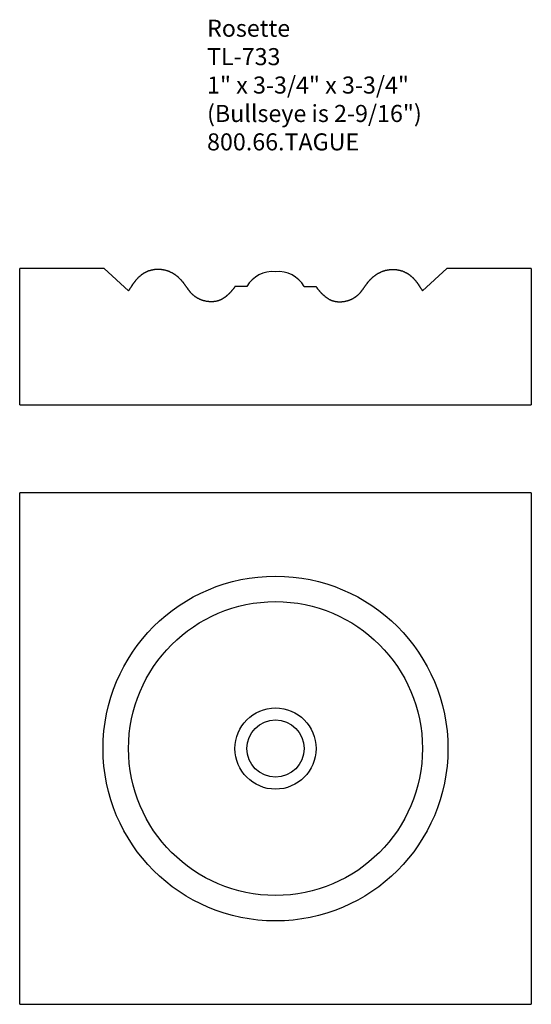
# Model space of a CAD drawing. Extents: x -387.2 to -383.45, y 837.48 to 844.7.
import ezdxf

# ---------------------------------------------------------------- set-up
doc = ezdxf.new("R2010")
doc.units = 0
doc.layers.get('0').update_dxf_attribs({"linetype": 'CONTINUOUS'})

# ---------------------------------------------------------------- blocks, each defined once
blk = doc.blocks.new('*U305')
for s, p in [('Rosette', (-385.8261, 844.5723)), ('TL-733', (-385.8261, 844.364)), ('1" x 3-3/4" x 3-3/4"', (-385.8261, 844.1557)), ('(Bullseye is 2-9/16")', (-385.8261, 843.9473)), ('800.66.TAGUE', (-385.8261, 843.739))]:
    blk.add_text(s, height=0.125).set_placement(p)

msp = doc.modelspace()

# ---------------------------------------------------------------- linework, layer by layer
for p, q in [((-387.1994, 841.8737), (-387.1994, 842.8737)), ((-386.5815, 842.8737), (-387.1994, 842.8737)), ((-386.5815, 842.8737), (-386.4012, 842.7098)), ((-384.2476, 842.7098), (-384.0674, 842.8737)), ((-383.4494, 842.8737), (-384.0674, 842.8737)), ((-383.4494, 842.8737), (-383.4494, 841.8737)), ((-385.534, 842.7405), (-385.6221, 842.7405)), ((-385.1149, 842.7405), (-385.0268, 842.7405)), ((-387.1994, 841.8737), (-383.4494, 841.8737)), ((-387.1994, 837.4785), (-387.1994, 841.2285)), ((-383.4494, 841.2285), (-387.1994, 841.2285)), ((-383.4494, 841.2285), (-383.4494, 837.4785)), ((-387.1994, 837.4785), (-383.4494, 837.4785))]:
    msp.add_line(p, q)
for points in [[(-385.622, 842.741, 0), (-385.623, 842.739, 0), (-385.625, 842.737, 0), (-385.626, 842.735, 0), (-385.627, 842.733, 0), (-385.628, 842.731, 0), (-385.63, 842.729, 0), (-385.631, 842.727, 0), (-385.633, 842.725, 0), (-385.634, 842.723, 0), (-385.635, 842.721, 0), (-385.637, 842.72, 0), (-385.638, 842.718, 0), (-385.64, 842.716, 0), (-385.641, 842.714, 0), (-385.643, 842.712, 0), (-385.644, 842.711, 0), (-385.646, 842.709, 0), (-385.647, 842.707, 0), (-385.649, 842.705, 0), (-385.65, 842.704, 0), (-385.652, 842.702, 0), (-385.654, 842.7, 0), (-385.655, 842.698, 0), (-385.657, 842.697, 0), (-385.658, 842.695, 0), (-385.66, 842.693, 0), (-385.662, 842.692, 0), (-385.663, 842.69, 0), (-385.665, 842.688, 0), (-385.667, 842.687, 0), (-385.668, 842.685, 0), (-385.67, 842.683, 0), (-385.672, 842.682, 0), (-385.674, 842.68, 0), (-385.675, 842.679, 0), (-385.677, 842.677, 0), (-385.679, 842.676, 0), (-385.681, 842.674, 0), (-385.683, 842.672, 0), (-385.684, 842.671, 0), (-385.686, 842.669, 0), (-385.688, 842.668, 0), (-385.69, 842.666, 0), (-385.692, 842.665, 0), (-385.694, 842.664, 0), (-385.696, 842.662, 0), (-385.698, 842.661, 0), (-385.699, 842.659, 0), (-385.701, 842.658, 0), (-385.703, 842.657, 0), (-385.705, 842.656, 0), (-385.707, 842.654, 0), (-385.709, 842.653, 0), (-385.711, 842.652, 0), (-385.713, 842.651, 0), (-385.715, 842.649, 0), (-385.717, 842.648, 0), (-385.719, 842.647, 0), (-385.721, 842.646, 0), (-385.723, 842.645, 0), (-385.726, 842.644, 0), (-385.728, 842.643, 0), (-385.73, 842.642, 0), (-385.732, 842.641, 0), (-385.734, 842.64, 0), (-385.736, 842.639, 0), (-385.738, 842.639, 0), (-385.741, 842.638, 0), (-385.743, 842.637, 0), (-385.745, 842.636, 0), (-385.747, 842.636, 0), (-385.749, 842.635, 0), (-385.752, 842.634, 0), (-385.754, 842.634, 0), (-385.756, 842.633, 0), (-385.758, 842.633, 0), (-385.761, 842.632, 0), (-385.763, 842.632, 0), (-385.765, 842.631, 0), (-385.768, 842.631, 0), (-385.77, 842.631, 0), (-385.772, 842.63, 0), (-385.775, 842.63, 0), (-385.777, 842.63, 0), (-385.779, 842.629, 0), (-385.782, 842.629, 0), (-385.784, 842.629, 0), (-385.786, 842.629, 0), (-385.789, 842.629, 0), (-385.791, 842.629, 0), (-385.793, 842.629, 0), (-385.796, 842.629, 0), (-385.798, 842.629, 0), (-385.8, 842.629, 0), (-385.803, 842.629, 0), (-385.805, 842.629, 0), (-385.808, 842.629, 0), (-385.81, 842.629, 0), (-385.812, 842.63, 0), (-385.815, 842.63, 0), (-385.817, 842.63, 0), (-385.819, 842.63, 0), (-385.822, 842.631, 0), (-385.824, 842.631, 0), (-385.827, 842.631, 0), (-385.829, 842.632, 0), (-385.831, 842.632, 0), (-385.834, 842.633, 0), (-385.836, 842.633, 0), (-385.838, 842.634, 0), (-385.841, 842.634, 0), (-385.843, 842.635, 0), (-385.845, 842.635, 0), (-385.848, 842.636, 0), (-385.85, 842.637, 0), (-385.852, 842.637, 0), (-385.854, 842.638, 0), (-385.857, 842.639, 0), (-385.859, 842.639, 0), (-385.861, 842.64, 0), (-385.864, 842.641, 0), (-385.866, 842.642, 0), (-385.868, 842.642, 0), (-385.87, 842.643, 0), (-385.872, 842.644, 0), (-385.875, 842.645, 0), (-385.877, 842.646, 0), (-385.879, 842.647, 0), (-385.881, 842.648, 0), (-385.883, 842.649, 0), (-385.885, 842.65, 0), (-385.887, 842.651, 0), (-385.89, 842.652, 0), (-385.892, 842.653, 0), (-385.894, 842.654, 0), (-385.896, 842.655, 0), (-385.898, 842.657, 0), (-385.9, 842.658, 0), (-385.902, 842.659, 0), (-385.904, 842.66, 0), (-385.906, 842.662, 0), (-385.908, 842.663, 0), (-385.91, 842.664, 0), (-385.912, 842.665, 0), (-385.913, 842.667, 0), (-385.915, 842.668, 0), (-385.917, 842.67, 0), (-385.919, 842.671, 0), (-385.921, 842.672, 0), (-385.923, 842.674, 0), (-385.924, 842.675, 0), (-385.926, 842.677, 0), (-385.928, 842.678, 0), (-385.93, 842.68, 0), (-385.931, 842.682, 0), (-385.933, 842.683, 0), (-385.935, 842.685, 0), (-385.936, 842.686, 0), (-385.938, 842.688, 0), (-385.939, 842.69, 0), (-385.941, 842.691, 0), (-385.943, 842.693, 0), (-385.944, 842.695, 0), (-385.946, 842.697, 0), (-385.947, 842.698, 0), (-385.949, 842.7, 0), (-385.95, 842.702, 0), (-385.952, 842.704, 0), (-385.953, 842.705, 0), (-385.954, 842.707, 0), (-385.956, 842.709, 0), (-385.957, 842.711, 0), (-385.959, 842.713, 0), (-385.96, 842.715, 0), (-385.962, 842.717, 0), (-385.963, 842.718, 0), (-385.964, 842.72, 0), (-385.966, 842.722, 0), (-385.967, 842.724, 0), (-385.968, 842.726, 0), (-385.97, 842.728, 0), (-385.971, 842.73, 0), (-385.973, 842.732, 0), (-385.974, 842.734, 0), (-385.975, 842.735, 0), (-385.977, 842.737, 0), (-385.978, 842.739, 0), (-385.979, 842.741, 0), (-385.981, 842.743, 0), (-385.982, 842.745, 0), (-385.983, 842.747, 0), (-385.985, 842.749, 0), (-385.986, 842.751, 0), (-385.988, 842.753, 0), (-385.989, 842.755, 0), (-385.99, 842.757, 0), (-385.992, 842.758, 0), (-385.993, 842.76, 0), (-385.995, 842.762, 0), (-385.996, 842.764, 0), (-385.997, 842.766, 0), (-385.999, 842.768, 0), (-386, 842.77, 0), (-386.002, 842.772, 0), (-386.003, 842.773, 0), (-386.005, 842.775, 0), (-386.006, 842.777, 0), (-386.008, 842.779, 0), (-386.009, 842.781, 0), (-386.011, 842.782, 0), (-386.012, 842.784, 0), (-386.014, 842.786, 0), (-386.016, 842.788, 0), (-386.017, 842.789, 0), (-386.019, 842.791, 0), (-386.02, 842.793, 0), (-386.022, 842.795, 0), (-386.024, 842.796, 0), (-386.025, 842.798, 0), (-386.027, 842.8, 0), (-386.029, 842.801, 0), (-386.03, 842.803, 0), (-386.032, 842.804, 0), (-386.034, 842.806, 0), (-386.036, 842.808, 0), (-386.037, 842.809, 0), (-386.039, 842.811, 0), (-386.041, 842.812, 0), (-386.043, 842.814, 0), (-386.045, 842.815, 0), (-386.046, 842.817, 0), (-386.048, 842.818, 0), (-386.05, 842.82, 0), (-386.052, 842.821, 0), (-386.054, 842.822, 0), (-386.056, 842.824, 0), (-386.058, 842.825, 0), (-386.059, 842.827, 0), (-386.061, 842.828, 0), (-386.063, 842.829, 0), (-386.065, 842.83, 0), (-386.067, 842.832, 0), (-386.069, 842.833, 0), (-386.071, 842.834, 0), (-386.073, 842.835, 0), (-386.075, 842.837, 0), (-386.077, 842.838, 0), (-386.079, 842.839, 0), (-386.081, 842.84, 0), (-386.083, 842.841, 0), (-386.085, 842.842, 0), (-386.088, 842.843, 0), (-386.09, 842.844, 0), (-386.092, 842.845, 0), (-386.094, 842.846, 0), (-386.096, 842.847, 0), (-386.098, 842.848, 0), (-386.1, 842.849, 0), (-386.102, 842.85, 0), (-386.105, 842.851, 0), (-386.107, 842.852, 0), (-386.109, 842.853, 0), (-386.111, 842.853, 0), (-386.113, 842.854, 0), (-386.116, 842.855, 0), (-386.118, 842.856, 0), (-386.12, 842.856, 0), (-386.122, 842.857, 0), (-386.125, 842.858, 0), (-386.127, 842.858, 0), (-386.129, 842.859, 0), (-386.132, 842.86, 0), (-386.134, 842.86, 0), (-386.136, 842.861, 0), (-386.138, 842.861, 0), (-386.141, 842.862, 0), (-386.143, 842.862, 0), (-386.145, 842.863, 0), (-386.148, 842.863, 0), (-386.15, 842.863, 0), (-386.152, 842.864, 0), (-386.155, 842.864, 0), (-386.157, 842.864, 0), (-386.159, 842.865, 0), (-386.162, 842.865, 0), (-386.164, 842.865, 0), (-386.166, 842.865, 0), (-386.169, 842.866, 0), (-386.171, 842.866, 0), (-386.173, 842.866, 0), (-386.176, 842.866, 0), (-386.178, 842.866, 0), (-386.181, 842.866, 0), (-386.183, 842.866, 0), (-386.185, 842.866, 0), (-386.188, 842.866, 0), (-386.19, 842.866, 0), (-386.192, 842.866, 0), (-386.195, 842.866, 0), (-386.197, 842.866, 0), (-386.199, 842.866, 0), (-386.202, 842.866, 0), (-386.204, 842.865, 0), (-386.206, 842.865, 0), (-386.209, 842.865, 0), (-386.211, 842.865, 0), (-386.214, 842.864, 0), (-386.216, 842.864, 0), (-386.218, 842.864, 0), (-386.221, 842.863, 0), (-386.223, 842.863, 0), (-386.225, 842.862, 0), (-386.227, 842.862, 0), (-386.23, 842.862, 0), (-386.232, 842.861, 0), (-386.234, 842.86, 0), (-386.237, 842.86, 0), (-386.239, 842.859, 0), (-386.241, 842.859, 0), (-386.243, 842.858, 0), (-386.246, 842.857, 0), (-386.248, 842.857, 0), (-386.25, 842.856, 0), (-386.252, 842.855, 0), (-386.255, 842.855, 0), (-386.257, 842.854, 0), (-386.259, 842.853, 0), (-386.261, 842.852, 0), (-386.263, 842.851, 0), (-386.266, 842.85, 0), (-386.268, 842.849, 0), (-386.27, 842.848, 0), (-386.272, 842.847, 0), (-386.274, 842.846, 0), (-386.276, 842.845, 0), (-386.278, 842.844, 0), (-386.28, 842.843, 0), (-386.282, 842.842, 0), (-386.285, 842.841, 0), (-386.287, 842.84, 0), (-386.289, 842.839, 0), (-386.291, 842.838, 0), (-386.293, 842.836, 0), (-386.295, 842.835, 0), (-386.296, 842.834, 0), (-386.298, 842.832, 0), (-386.3, 842.831, 0), (-386.302, 842.83, 0), (-386.304, 842.828, 0), (-386.306, 842.827, 0), (-386.308, 842.826, 0), (-386.31, 842.824, 0), (-386.312, 842.823, 0), (-386.313, 842.821, 0), (-386.315, 842.82, 0), (-386.317, 842.818, 0), (-386.319, 842.817, 0), (-386.321, 842.815, 0), (-386.322, 842.814, 0), (-386.324, 842.812, 0), (-386.326, 842.81, 0), (-386.328, 842.809, 0), (-386.329, 842.807, 0), (-386.331, 842.806, 0), (-386.333, 842.804, 0), (-386.334, 842.802, 0), (-386.336, 842.801, 0), (-386.337, 842.799, 0), (-386.339, 842.797, 0), (-386.341, 842.795, 0), (-386.342, 842.794, 0), (-386.344, 842.792, 0), (-386.345, 842.79, 0), (-386.347, 842.788, 0), (-386.348, 842.787, 0), (-386.35, 842.785, 0), (-386.351, 842.783, 0), (-386.353, 842.781, 0), (-386.354, 842.779, 0), (-386.356, 842.778, 0), (-386.357, 842.776, 0), (-386.359, 842.774, 0), (-386.36, 842.772, 0), (-386.361, 842.77, 0), (-386.363, 842.768, 0), (-386.364, 842.766, 0), (-386.366, 842.765, 0), (-386.367, 842.763, 0), (-386.368, 842.761, 0), (-386.37, 842.759, 0), (-386.371, 842.757, 0), (-386.372, 842.755, 0), (-386.374, 842.753, 0), (-386.375, 842.751, 0), (-386.376, 842.749, 0), (-386.377, 842.747, 0), (-386.379, 842.745, 0), (-386.38, 842.743, 0), (-386.381, 842.741, 0), (-386.383, 842.739, 0), (-386.384, 842.737, 0), (-386.385, 842.735, 0), (-386.386, 842.734, 0), (-386.388, 842.732, 0), (-386.389, 842.73, 0), (-386.39, 842.728, 0), (-386.391, 842.726, 0), (-386.393, 842.724, 0), (-386.394, 842.722, 0), (-386.395, 842.72, 0), (-386.396, 842.718, 0), (-386.398, 842.716, 0), (-386.399, 842.714, 0), (-386.4, 842.712, 0), (-386.401, 842.71, 0)], [(-385.027, 842.741, 0), (-385.026, 842.739, 0), (-385.024, 842.737, 0), (-385.023, 842.735, 0), (-385.022, 842.733, 0), (-385.02, 842.731, 0), (-385.019, 842.729, 0), (-385.018, 842.727, 0), (-385.016, 842.725, 0), (-385.015, 842.723, 0), (-385.014, 842.721, 0), (-385.012, 842.72, 0), (-385.011, 842.718, 0), (-385.009, 842.716, 0), (-385.008, 842.714, 0), (-385.006, 842.712, 0), (-385.005, 842.711, 0), (-385.003, 842.709, 0), (-385.002, 842.707, 0), (-385, 842.705, 0), (-384.999, 842.704, 0), (-384.997, 842.702, 0), (-384.995, 842.7, 0), (-384.994, 842.698, 0), (-384.992, 842.697, 0), (-384.99, 842.695, 0), (-384.989, 842.693, 0), (-384.987, 842.692, 0), (-384.986, 842.69, 0), (-384.984, 842.688, 0), (-384.982, 842.687, 0), (-384.98, 842.685, 0), (-384.979, 842.683, 0), (-384.977, 842.682, 0), (-384.975, 842.68, 0), (-384.973, 842.679, 0), (-384.972, 842.677, 0), (-384.97, 842.676, 0), (-384.968, 842.674, 0), (-384.966, 842.672, 0), (-384.964, 842.671, 0), (-384.963, 842.669, 0), (-384.961, 842.668, 0), (-384.959, 842.666, 0), (-384.957, 842.665, 0), (-384.955, 842.664, 0), (-384.953, 842.662, 0), (-384.951, 842.661, 0), (-384.949, 842.659, 0), (-384.947, 842.658, 0), (-384.946, 842.657, 0), (-384.944, 842.656, 0), (-384.942, 842.654, 0), (-384.94, 842.653, 0), (-384.938, 842.652, 0), (-384.936, 842.651, 0), (-384.934, 842.649, 0), (-384.932, 842.648, 0), (-384.93, 842.647, 0), (-384.927, 842.646, 0), (-384.925, 842.645, 0), (-384.923, 842.644, 0), (-384.921, 842.643, 0), (-384.919, 842.642, 0), (-384.917, 842.641, 0), (-384.915, 842.64, 0), (-384.913, 842.639, 0), (-384.911, 842.639, 0), (-384.908, 842.638, 0), (-384.906, 842.637, 0), (-384.904, 842.636, 0), (-384.902, 842.636, 0), (-384.899, 842.635, 0), (-384.897, 842.634, 0), (-384.895, 842.634, 0), (-384.893, 842.633, 0), (-384.89, 842.633, 0), (-384.888, 842.632, 0), (-384.886, 842.632, 0), (-384.884, 842.631, 0), (-384.881, 842.631, 0), (-384.879, 842.631, 0), (-384.877, 842.63, 0), (-384.874, 842.63, 0), (-384.872, 842.63, 0), (-384.87, 842.629, 0), (-384.867, 842.629, 0), (-384.865, 842.629, 0), (-384.863, 842.629, 0), (-384.86, 842.629, 0), (-384.858, 842.629, 0), (-384.855, 842.629, 0), (-384.853, 842.629, 0), (-384.851, 842.629, 0), (-384.848, 842.629, 0), (-384.846, 842.629, 0), (-384.844, 842.629, 0), (-384.841, 842.629, 0), (-384.839, 842.629, 0), (-384.837, 842.63, 0), (-384.834, 842.63, 0), (-384.832, 842.63, 0), (-384.829, 842.63, 0), (-384.827, 842.631, 0), (-384.825, 842.631, 0), (-384.822, 842.631, 0), (-384.82, 842.632, 0), (-384.818, 842.632, 0), (-384.815, 842.633, 0), (-384.813, 842.633, 0), (-384.811, 842.634, 0), (-384.808, 842.634, 0), (-384.806, 842.635, 0), (-384.804, 842.635, 0), (-384.801, 842.636, 0), (-384.799, 842.637, 0), (-384.797, 842.637, 0), (-384.794, 842.638, 0), (-384.792, 842.639, 0), (-384.79, 842.639, 0), (-384.788, 842.64, 0), (-384.785, 842.641, 0), (-384.783, 842.642, 0), (-384.781, 842.642, 0), (-384.779, 842.643, 0), (-384.776, 842.644, 0), (-384.774, 842.645, 0), (-384.772, 842.646, 0), (-384.77, 842.647, 0), (-384.768, 842.648, 0), (-384.766, 842.649, 0), (-384.764, 842.65, 0), (-384.761, 842.651, 0), (-384.759, 842.652, 0), (-384.757, 842.653, 0), (-384.755, 842.654, 0), (-384.753, 842.655, 0), (-384.751, 842.657, 0), (-384.749, 842.658, 0), (-384.747, 842.659, 0), (-384.745, 842.66, 0), (-384.743, 842.662, 0), (-384.741, 842.663, 0), (-384.739, 842.664, 0), (-384.737, 842.665, 0), (-384.735, 842.667, 0), (-384.733, 842.668, 0), (-384.732, 842.67, 0), (-384.73, 842.671, 0), (-384.728, 842.672, 0), (-384.726, 842.674, 0), (-384.724, 842.675, 0), (-384.723, 842.677, 0), (-384.721, 842.678, 0), (-384.719, 842.68, 0), (-384.718, 842.682, 0), (-384.716, 842.683, 0), (-384.714, 842.685, 0), (-384.713, 842.686, 0), (-384.711, 842.688, 0), (-384.709, 842.69, 0), (-384.708, 842.691, 0), (-384.706, 842.693, 0), (-384.705, 842.695, 0), (-384.703, 842.697, 0), (-384.702, 842.698, 0), (-384.7, 842.7, 0), (-384.699, 842.702, 0), (-384.697, 842.704, 0), (-384.696, 842.705, 0), (-384.694, 842.707, 0), (-384.693, 842.709, 0), (-384.692, 842.711, 0), (-384.69, 842.713, 0), (-384.689, 842.715, 0), (-384.687, 842.717, 0), (-384.686, 842.718, 0), (-384.685, 842.72, 0), (-384.683, 842.722, 0), (-384.682, 842.724, 0), (-384.68, 842.726, 0), (-384.679, 842.728, 0), (-384.678, 842.73, 0), (-384.676, 842.732, 0), (-384.675, 842.734, 0), (-384.674, 842.735, 0), (-384.672, 842.737, 0), (-384.671, 842.739, 0), (-384.67, 842.741, 0), (-384.668, 842.743, 0), (-384.667, 842.745, 0), (-384.665, 842.747, 0), (-384.664, 842.749, 0), (-384.663, 842.751, 0), (-384.661, 842.753, 0), (-384.66, 842.755, 0), (-384.659, 842.757, 0), (-384.657, 842.758, 0), (-384.656, 842.76, 0), (-384.654, 842.762, 0), (-384.653, 842.764, 0), (-384.651, 842.766, 0), (-384.65, 842.768, 0), (-384.649, 842.77, 0), (-384.647, 842.772, 0), (-384.646, 842.773, 0), (-384.644, 842.775, 0), (-384.643, 842.777, 0), (-384.641, 842.779, 0), (-384.64, 842.781, 0), (-384.638, 842.782, 0), (-384.636, 842.784, 0), (-384.635, 842.786, 0), (-384.633, 842.788, 0), (-384.632, 842.789, 0), (-384.63, 842.791, 0), (-384.628, 842.793, 0), (-384.627, 842.795, 0), (-384.625, 842.796, 0), (-384.623, 842.798, 0), (-384.622, 842.8, 0), (-384.62, 842.801, 0), (-384.618, 842.803, 0), (-384.617, 842.804, 0), (-384.615, 842.806, 0), (-384.613, 842.808, 0), (-384.611, 842.809, 0), (-384.61, 842.811, 0), (-384.608, 842.812, 0), (-384.606, 842.814, 0), (-384.604, 842.815, 0), (-384.602, 842.817, 0), (-384.601, 842.818, 0), (-384.599, 842.82, 0), (-384.597, 842.821, 0), (-384.595, 842.822, 0), (-384.593, 842.824, 0), (-384.591, 842.825, 0), (-384.589, 842.827, 0), (-384.587, 842.828, 0), (-384.586, 842.829, 0), (-384.584, 842.83, 0), (-384.582, 842.832, 0), (-384.58, 842.833, 0), (-384.578, 842.834, 0), (-384.576, 842.835, 0), (-384.574, 842.837, 0), (-384.572, 842.838, 0), (-384.57, 842.839, 0), (-384.568, 842.84, 0), (-384.565, 842.841, 0), (-384.563, 842.842, 0), (-384.561, 842.843, 0), (-384.559, 842.844, 0), (-384.557, 842.845, 0), (-384.555, 842.846, 0), (-384.553, 842.847, 0), (-384.551, 842.848, 0), (-384.549, 842.849, 0), (-384.546, 842.85, 0), (-384.544, 842.851, 0), (-384.542, 842.852, 0), (-384.54, 842.853, 0), (-384.538, 842.853, 0), (-384.535, 842.854, 0), (-384.533, 842.855, 0), (-384.531, 842.856, 0), (-384.529, 842.856, 0), (-384.526, 842.857, 0), (-384.524, 842.858, 0), (-384.522, 842.858, 0), (-384.52, 842.859, 0), (-384.517, 842.86, 0), (-384.515, 842.86, 0), (-384.513, 842.861, 0), (-384.51, 842.861, 0), (-384.508, 842.862, 0), (-384.506, 842.862, 0), (-384.504, 842.863, 0), (-384.501, 842.863, 0), (-384.499, 842.863, 0), (-384.497, 842.864, 0), (-384.494, 842.864, 0), (-384.492, 842.864, 0), (-384.49, 842.865, 0), (-384.487, 842.865, 0), (-384.485, 842.865, 0), (-384.482, 842.865, 0), (-384.48, 842.866, 0), (-384.478, 842.866, 0), (-384.475, 842.866, 0), (-384.473, 842.866, 0), (-384.471, 842.866, 0), (-384.468, 842.866, 0), (-384.466, 842.866, 0), (-384.464, 842.866, 0), (-384.461, 842.866, 0), (-384.459, 842.866, 0), (-384.457, 842.866, 0), (-384.454, 842.866, 0), (-384.452, 842.866, 0), (-384.449, 842.866, 0), (-384.447, 842.866, 0), (-384.445, 842.865, 0), (-384.442, 842.865, 0), (-384.44, 842.865, 0), (-384.438, 842.865, 0), (-384.435, 842.864, 0), (-384.433, 842.864, 0), (-384.431, 842.864, 0), (-384.428, 842.863, 0), (-384.426, 842.863, 0), (-384.424, 842.862, 0), (-384.421, 842.862, 0), (-384.419, 842.862, 0), (-384.417, 842.861, 0), (-384.414, 842.86, 0), (-384.412, 842.86, 0), (-384.41, 842.859, 0), (-384.408, 842.859, 0), (-384.405, 842.858, 0), (-384.403, 842.857, 0), (-384.401, 842.857, 0), (-384.399, 842.856, 0), (-384.396, 842.855, 0), (-384.394, 842.855, 0), (-384.392, 842.854, 0), (-384.39, 842.853, 0), (-384.388, 842.852, 0), (-384.385, 842.851, 0), (-384.383, 842.85, 0), (-384.381, 842.849, 0), (-384.379, 842.848, 0), (-384.377, 842.847, 0), (-384.375, 842.846, 0), (-384.373, 842.845, 0), (-384.371, 842.844, 0), (-384.368, 842.843, 0), (-384.366, 842.842, 0), (-384.364, 842.841, 0), (-384.362, 842.84, 0), (-384.36, 842.839, 0), (-384.358, 842.838, 0), (-384.356, 842.836, 0), (-384.354, 842.835, 0), (-384.352, 842.834, 0), (-384.35, 842.832, 0), (-384.349, 842.831, 0), (-384.347, 842.83, 0), (-384.345, 842.828, 0), (-384.343, 842.827, 0), (-384.341, 842.826, 0), (-384.339, 842.824, 0), (-384.337, 842.823, 0), (-384.335, 842.821, 0), (-384.334, 842.82, 0), (-384.332, 842.818, 0), (-384.33, 842.817, 0), (-384.328, 842.815, 0), (-384.327, 842.814, 0), (-384.325, 842.812, 0), (-384.323, 842.81, 0), (-384.321, 842.809, 0), (-384.32, 842.807, 0), (-384.318, 842.806, 0), (-384.316, 842.804, 0), (-384.315, 842.802, 0), (-384.313, 842.801, 0), (-384.311, 842.799, 0), (-384.31, 842.797, 0), (-384.308, 842.795, 0), (-384.307, 842.794, 0), (-384.305, 842.792, 0), (-384.304, 842.79, 0), (-384.302, 842.788, 0), (-384.3, 842.787, 0), (-384.299, 842.785, 0), (-384.297, 842.783, 0), (-384.296, 842.781, 0), (-384.295, 842.779, 0), (-384.293, 842.778, 0), (-384.292, 842.776, 0), (-384.29, 842.774, 0), (-384.289, 842.772, 0), (-384.287, 842.77, 0), (-384.286, 842.768, 0), (-384.285, 842.766, 0), (-384.283, 842.765, 0), (-384.282, 842.763, 0), (-384.281, 842.761, 0), (-384.279, 842.759, 0), (-384.278, 842.757, 0), (-384.277, 842.755, 0), (-384.275, 842.753, 0), (-384.274, 842.751, 0), (-384.273, 842.749, 0), (-384.271, 842.747, 0), (-384.27, 842.745, 0), (-384.269, 842.743, 0), (-384.268, 842.741, 0), (-384.266, 842.739, 0), (-384.265, 842.737, 0), (-384.264, 842.735, 0), (-384.263, 842.734, 0), (-384.261, 842.732, 0), (-384.26, 842.73, 0), (-384.259, 842.728, 0), (-384.258, 842.726, 0), (-384.256, 842.724, 0), (-384.255, 842.722, 0), (-384.254, 842.72, 0), (-384.253, 842.718, 0), (-384.251, 842.716, 0), (-384.25, 842.714, 0), (-384.249, 842.712, 0), (-384.248, 842.71, 0)]]:
    msp.add_polyline3d(points)
at = {"linetype": 'CONTINUOUS'}
for radius in [1.2641, 1.0772, 0.2977, 0.2095]:
    msp.add_circle((-385.3244, 839.3535), radius, dxfattribs=at)
for centre, start, end in [((-385.348, 842.6376), 83.6395, 151.03713), ((-385.3009, 842.6376), 28.96287, 96.3605)]:
    msp.add_arc(centre, 0.2126, start, end, dxfattribs=at)

# ---------------------------------------------------------------- block references
msp.add_blockref('*U305', (0, 0))

doc.saveas('drawing.dxf')
